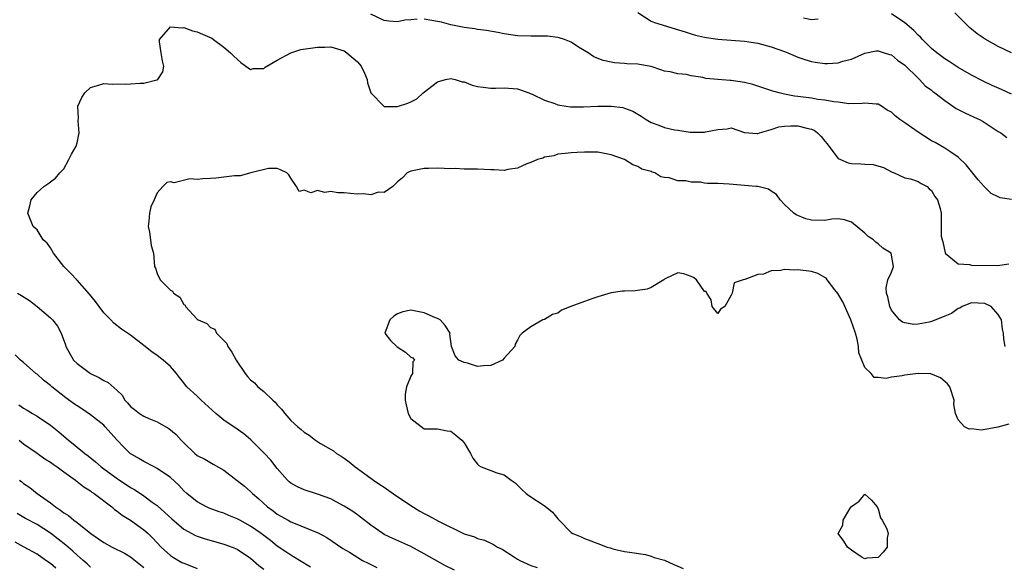
# Model space of a CAD drawing. Units: inches. Extents: x 2589000 to 2592000, y 1518000 to 1521000.
# Drawn here: x 2590094 to 2590242, y 1518140 to 1518222 of the extents above; entities that cross this region are included whole.
import ezdxf

# ---------------------------------------------------------------- set-up
doc = ezdxf.new("R2010")
doc.units = ezdxf.units.IN
doc.header["$MEASUREMENT"] = 0
doc.layers.add('LD25891518_2ft', color=112, linetype='Continuous')

msp = doc.modelspace()

# ---------------------------------------------------------------- linework, layer by layer
at = {"layer": 'LD25891518_2ft'}
for points, elevation in [([(2590153.97, 1518222.03), (2590153, 1518221.92), (2590152.12, 1518221.88), (2590151, 1518221.62), (2590149.71, 1518221.71), (2590149, 1518221.82), (2590147, 1518222.77)], 8326), ([(2590243, 1518195.01), (2590241.29, 1518195.29), (2590241, 1518195.45), (2590239.93, 1518195.93), (2590239, 1518196.86), (2590238.89, 1518197), (2590237.99, 1518197.99), (2590237, 1518199.2), (2590236.2, 1518200.2), (2590235, 1518201.39), (2590233.9, 1518202.1), (2590233, 1518202.73), (2590231.55, 1518203.55), (2590231, 1518203.83), (2590229, 1518205.1), (2590227, 1518206.5), (2590226.25, 1518207), (2590225.55, 1518207.55), (2590225, 1518208.09), (2590224.38, 1518208.38), (2590223.5, 1518209), (2590223, 1518209.3), (2590222.7, 1518209.3), (2590221, 1518209.45), (2590220.61, 1518209.39), (2590218.63, 1518209.37), (2590217, 1518209.6), (2590216.36, 1518209.64), (2590215, 1518209.92), (2590213.98, 1518210.02), (2590213, 1518210.19), (2590211, 1518210.46), (2590210.5, 1518210.5), (2590209, 1518210.81), (2590208.2, 1518211), (2590207.25, 1518211.25), (2590204.24, 1518212.24), (2590203, 1518212.54), (2590201, 1518212.84), (2590200.83, 1518212.83), (2590198.98, 1518212.98), (2590197.17, 1518213.17), (2590196.72, 1518213.28), (2590195, 1518213.56), (2590194.28, 1518213.72), (2590193, 1518213.86), (2590191.86, 1518214.14), (2590191, 1518214.26), (2590190.43, 1518214.43), (2590189, 1518214.93), (2590188.68, 1518215), (2590187.24, 1518215.24), (2590187, 1518215.31), (2590185.34, 1518215.34), (2590185, 1518215.38), (2590183.49, 1518215.49), (2590183, 1518215.58), (2590181.83, 1518215.83), (2590180.41, 1518216.41), (2590179.59, 1518217), (2590178.14, 1518217.86), (2590177, 1518218.58), (2590176, 1518219), (2590175.24, 1518219.24), (2590175, 1518219.28), (2590173.47, 1518219.47), (2590173, 1518219.5), (2590171, 1518219.48), (2590169, 1518219.54), (2590167, 1518219.82), (2590166.02, 1518220.02), (2590164.32, 1518220.32), (2590163, 1518220.5), (2590162.57, 1518220.57), (2590161, 1518220.78), (2590159, 1518221.19), (2590157.57, 1518221.57), (2590157, 1518221.7), (2590156.16, 1518221.84), (2590155, 1518222.01)], 8326), ([(2590187.03, 1518223.03), (2590189, 1518221.73), (2590189.51, 1518221.51), (2590192.6, 1518220.6), (2590194.11, 1518220.11), (2590195, 1518219.83), (2590195.65, 1518219.65), (2590197, 1518219.31), (2590197.27, 1518219.27), (2590199, 1518219.03), (2590201, 1518218.9), (2590203, 1518218.74), (2590205, 1518218.42), (2590207, 1518217.89), (2590209, 1518217.18), (2590209.47, 1518217), (2590211, 1518216.36), (2590212, 1518216), (2590213, 1518215.69), (2590213.58, 1518215.58), (2590215, 1518215.37), (2590215.41, 1518215.41), (2590217, 1518215.49), (2590217.73, 1518215.73), (2590219, 1518216.06), (2590221, 1518216.92), (2590222.73, 1518217.27), (2590223, 1518217.29), (2590223.93, 1518217), (2590224.73, 1518216.73), (2590225, 1518216.67), (2590225.9, 1518215.9), (2590227, 1518215.13), (2590229, 1518213.19), (2590229.21, 1518213), (2590230.07, 1518212.07), (2590231, 1518211.39), (2590231.21, 1518211.21), (2590231.51, 1518211), (2590233, 1518209.83), (2590234.67, 1518208.67), (2590235, 1518208.52), (2590235.99, 1518207.99), (2590237.38, 1518207.38), (2590238.17, 1518207), (2590238.72, 1518206.72), (2590240.37, 1518205.63), (2590241, 1518205.22), (2590241.39, 1518205), (2590242.3, 1518204.3)], 8324), ([(2590214.02, 1518222.02), (2590213, 1518221.94), (2590211.83, 1518222.17)], 8322), ([(2590243, 1518210.8), (2590241.5, 1518211.5), (2590240.1, 1518212.1), (2590238.74, 1518212.74), (2590237, 1518213.62), (2590235, 1518214.78), (2590233.67, 1518215.67), (2590233, 1518216.09), (2590231.79, 1518217), (2590231, 1518217.66), (2590229.64, 1518219), (2590229.34, 1518219.34), (2590229, 1518219.64), (2590228.35, 1518220.35), (2590227, 1518221.5), (2590225, 1518222.85)], 8322), ([(2590243, 1518216.97), (2590241, 1518217.94), (2590239.03, 1518219.03), (2590237.82, 1518219.82), (2590237, 1518220.52), (2590236.73, 1518220.73), (2590234.49, 1518223)], 8320), ([(2590159.53, 1518139.53), (2590158.2, 1518140.2), (2590155, 1518142), (2590153, 1518143.07), (2590150.3, 1518144.3), (2590149, 1518144.87), (2590148.79, 1518145), (2590147, 1518146.27), (2590145.48, 1518147.48), (2590145, 1518147.8), (2590144.3, 1518148.3), (2590143, 1518149.11), (2590141.79, 1518149.79), (2590141, 1518150.19), (2590139, 1518150.91), (2590137, 1518151.54), (2590136.01, 1518152.01), (2590135, 1518152.55), (2590134.75, 1518152.75), (2590134.5, 1518153), (2590133, 1518154.74), (2590132.02, 1518156.02), (2590131, 1518157.1), (2590129.04, 1518159.04), (2590127.97, 1518159.97), (2590127, 1518160.65), (2590125, 1518162), (2590123.79, 1518163), (2590121.58, 1518165), (2590121, 1518165.59), (2590119.44, 1518167), (2590119.24, 1518167.24), (2590119, 1518167.59), (2590118.36, 1518168.36), (2590117.91, 1518169), (2590117, 1518170.02), (2590115.92, 1518171), (2590115, 1518171.67), (2590114.2, 1518172.2), (2590113, 1518173.16), (2590111, 1518174.7), (2590109.64, 1518175.64), (2590108.5, 1518176.5), (2590108.06, 1518177), (2590107, 1518178.07), (2590106.32, 1518179), (2590105.78, 1518179.78), (2590104.88, 1518180.88), (2590103, 1518182.94), (2590102, 1518184), (2590101.01, 1518185), (2590099.45, 1518187), (2590099, 1518187.8), (2590098.5, 1518188.5), (2590097.94, 1518189), (2590097, 1518190.5), (2590096.41, 1518191), (2590095.61, 1518193), (2590095.93, 1518194.07), (2590096.1, 1518195), (2590097, 1518196.09), (2590098, 1518197), (2590098.64, 1518197.36), (2590099, 1518197.66), (2590099.78, 1518198.22), (2590100.43, 1518199), (2590101, 1518199.64), (2590101.77, 1518201), (2590102.18, 1518201.82), (2590102.86, 1518203), (2590103, 1518203.53), (2590103.31, 1518205), (2590103.18, 1518206.82), (2590103.21, 1518207.21), (2590103.13, 1518209), (2590103.71, 1518210.29), (2590104.14, 1518211), (2590105, 1518211.8), (2590106.08, 1518212.08), (2590107, 1518212.4), (2590108.3, 1518212.3), (2590109, 1518212.34), (2590110.31, 1518212.31), (2590111, 1518212.33), (2590112.43, 1518212.43), (2590113, 1518212.43), (2590114.93, 1518212.93), (2590115, 1518212.94), (2590115.11, 1518213), (2590115.84, 1518214.16), (2590116.01, 1518215), (2590115.78, 1518215.78), (2590115.61, 1518217), (2590115.35, 1518218.65), (2590115.34, 1518219), (2590117, 1518220.9), (2590118.73, 1518220.74), (2590119, 1518220.8), (2590120.28, 1518220.28), (2590121, 1518220.15), (2590121.77, 1518219.77), (2590123.17, 1518219.17), (2590123.43, 1518219), (2590125, 1518217.84), (2590126, 1518217), (2590126.47, 1518216.47), (2590127.53, 1518215.53), (2590128.27, 1518215), (2590129, 1518214.5), (2590129.38, 1518214.62), (2590131, 1518214.65), (2590131.18, 1518214.82), (2590133, 1518215.9), (2590135, 1518216.99), (2590136.51, 1518217.49), (2590139, 1518217.85), (2590140.14, 1518217.86), (2590141, 1518217.9), (2590143, 1518217.28), (2590143.43, 1518217), (2590145, 1518215.63), (2590145.56, 1518215), (2590146.06, 1518213.94), (2590146.46, 1518213), (2590146.52, 1518212.52), (2590147, 1518210.99), (2590148.95, 1518209), (2590149, 1518208.97), (2590151, 1518208.96), (2590152.56, 1518209.44), (2590153, 1518209.65), (2590153.88, 1518210.12), (2590154.86, 1518211), (2590157, 1518212.64), (2590158.19, 1518213), (2590159, 1518213.15), (2590159.63, 1518213), (2590160.67, 1518212.67), (2590161, 1518212.67), (2590162.17, 1518212.17), (2590163, 1518211.97), (2590163.83, 1518211.83), (2590165, 1518211.68), (2590165.69, 1518211.69), (2590167, 1518211.73), (2590169, 1518211.58), (2590169.44, 1518211.44), (2590170.66, 1518211), (2590170.9, 1518210.9), (2590171.2, 1518210.8), (2590173, 1518209.89), (2590174.59, 1518209.41), (2590175, 1518209.22), (2590176.25, 1518209), (2590176.91, 1518208.91), (2590178.89, 1518208.89), (2590181, 1518209), (2590183, 1518209.02), (2590184.78, 1518208.78), (2590185, 1518208.72), (2590186.24, 1518208.24), (2590187, 1518207.79), (2590187.52, 1518207.52), (2590188.25, 1518207), (2590189, 1518206.55), (2590190.16, 1518206.16), (2590191, 1518205.83), (2590192.52, 1518205.48), (2590193, 1518205.42), (2590194.87, 1518205.13), (2590196.91, 1518205.09), (2590197, 1518205.1), (2590197.14, 1518205.14), (2590199, 1518205.51), (2590200.41, 1518205.59), (2590201, 1518205.74), (2590203, 1518205.07), (2590204.9, 1518204.9), (2590205, 1518204.92), (2590205.21, 1518205), (2590207, 1518205.5), (2590208.11, 1518205.89), (2590209, 1518206), (2590209.94, 1518206.06), (2590211, 1518206.07), (2590212.3, 1518205.7), (2590213, 1518205.56), (2590213.4, 1518205.4), (2590213.9, 1518205), (2590214.48, 1518204.48), (2590215, 1518203.76), (2590215.35, 1518203.35), (2590215.6, 1518203), (2590217, 1518201.19), (2590217.38, 1518201), (2590218.54, 1518200.54), (2590219, 1518200.42), (2590220.39, 1518200.39), (2590221, 1518200.33), (2590222.26, 1518200.26), (2590223.81, 1518199.81), (2590225.11, 1518199.11), (2590225.41, 1518199), (2590227, 1518198.26), (2590227.87, 1518198.13), (2590229, 1518197.73), (2590229.43, 1518197.43), (2590230.34, 1518197), (2590230.65, 1518196.65), (2590231, 1518196.38), (2590231.49, 1518195.49), (2590231.89, 1518195), (2590232.32, 1518193.68), (2590232.43, 1518193), (2590232.46, 1518192.46), (2590232.47, 1518189.53), (2590232.61, 1518189), (2590232.71, 1518188.71), (2590233.03, 1518187.03), (2590233.04, 1518187), (2590235, 1518185.38), (2590236.71, 1518185.29), (2590237, 1518185.2), (2590240.87, 1518185.13), (2590242.58, 1518185.42)], 8328), ([(2590242.02, 1518173), (2590241.84, 1518174.16), (2590241.79, 1518175), (2590241.64, 1518175.64), (2590241.48, 1518177), (2590241, 1518177.81), (2590239.95, 1518179), (2590239, 1518179.47), (2590237, 1518179.55), (2590235.59, 1518179), (2590235.24, 1518178.76), (2590235, 1518178.72), (2590234.02, 1518177.98), (2590233, 1518177.58), (2590231.65, 1518177), (2590231, 1518176.74), (2590230.67, 1518176.67), (2590229, 1518176.38), (2590228.34, 1518176.34), (2590227, 1518176.57), (2590226.67, 1518176.67), (2590226.23, 1518177), (2590225, 1518178.45), (2590224.74, 1518179), (2590224.47, 1518180.47), (2590224.25, 1518181), (2590224.19, 1518181.81), (2590224.48, 1518183), (2590225, 1518184.13), (2590225.3, 1518185), (2590224.98, 1518187), (2590223.73, 1518187.73), (2590223, 1518188.4), (2590222.66, 1518188.66), (2590222.33, 1518189), (2590221.5, 1518189.5), (2590221, 1518189.98), (2590219, 1518191.62), (2590217.98, 1518191.98), (2590217, 1518192.13), (2590216.08, 1518192.08), (2590215, 1518191.91), (2590213, 1518191.93), (2590212.15, 1518192.15), (2590210.73, 1518192.73), (2590210.38, 1518193), (2590209, 1518194.3), (2590208.35, 1518195), (2590207.79, 1518195.79), (2590207, 1518196.27), (2590206.56, 1518196.56), (2590204.97, 1518196.97), (2590204.72, 1518197), (2590200.67, 1518197.33), (2590199, 1518197.42), (2590197.45, 1518197.45), (2590197, 1518197.5), (2590196.4, 1518197.6), (2590195, 1518197.61), (2590194.19, 1518197.81), (2590193, 1518197.82), (2590191.71, 1518198.29), (2590191, 1518198.34), (2590190.43, 1518198.43), (2590189.53, 1518199), (2590189.13, 1518199.13), (2590189, 1518199.21), (2590187.59, 1518199.59), (2590187, 1518199.99), (2590186.24, 1518200.24), (2590185.01, 1518201), (2590183, 1518201.73), (2590181, 1518202.1), (2590179, 1518202.11), (2590177.93, 1518202.07), (2590177, 1518202.01), (2590176.1, 1518201.9), (2590175, 1518201.82), (2590174.42, 1518201.58), (2590173, 1518201.37), (2590172.77, 1518201.23), (2590171.96, 1518201), (2590171, 1518200.56), (2590170.37, 1518200.37), (2590169, 1518199.71), (2590167.54, 1518199.54), (2590167, 1518199.39), (2590165.46, 1518199.46), (2590165, 1518199.46), (2590163, 1518199.58), (2590161, 1518199.58), (2590159.65, 1518199.65), (2590159, 1518199.64), (2590157, 1518199.74), (2590155.67, 1518199.67), (2590155, 1518199.67), (2590153, 1518199.25), (2590152.45, 1518199), (2590151.74, 1518198.26), (2590151, 1518197.66), (2590150.28, 1518197), (2590149, 1518196.06), (2590148.14, 1518196.14), (2590147, 1518195.74), (2590145.9, 1518195.9), (2590145, 1518195.83), (2590143.95, 1518195.95), (2590143, 1518196.03), (2590142.05, 1518196.05), (2590141, 1518196.25), (2590140.1, 1518196.1), (2590139, 1518196.37), (2590138.04, 1518196.04), (2590137, 1518196.44), (2590136.25, 1518196.25), (2590135.88, 1518197), (2590135, 1518198.24), (2590134.72, 1518198.72), (2590134.44, 1518199), (2590133.48, 1518199.48), (2590133, 1518199.69), (2590131.69, 1518199.69), (2590129.01, 1518199.01), (2590127.43, 1518198.57), (2590126.58, 1518198.58), (2590125, 1518198.36), (2590123.77, 1518198.23), (2590123, 1518198.17), (2590121.86, 1518198.14), (2590121, 1518198), (2590119.9, 1518198.1), (2590117.54, 1518197.54), (2590117, 1518197.69), (2590116.43, 1518197.57), (2590115.84, 1518197), (2590115, 1518196.04), (2590114.55, 1518195), (2590114.06, 1518193.94), (2590113.84, 1518193), (2590113.77, 1518191.77), (2590113.67, 1518191), (2590113.86, 1518190.14), (2590114.02, 1518189), (2590114.12, 1518188.12), (2590114.45, 1518187), (2590114.6, 1518185), (2590114.74, 1518184.74), (2590115, 1518183.94), (2590115.43, 1518183), (2590117, 1518181.48), (2590117.3, 1518181.3), (2590117.46, 1518181), (2590118.41, 1518180.41), (2590119, 1518179.29), (2590119.2, 1518179.2), (2590119.24, 1518179), (2590121, 1518177.13), (2590121.15, 1518177), (2590122.45, 1518176.45), (2590123, 1518175.85), (2590123.64, 1518175.64), (2590123.91, 1518175), (2590125, 1518173.94), (2590125.45, 1518173.45), (2590125.58, 1518173), (2590126.18, 1518172.18), (2590126.84, 1518171), (2590128.17, 1518169), (2590128.55, 1518168.55), (2590129, 1518168.05), (2590129.56, 1518167.56), (2590130.09, 1518167), (2590131, 1518166.3), (2590132.35, 1518165), (2590132.7, 1518164.7), (2590133, 1518164.31), (2590133.64, 1518163.64), (2590134.11, 1518163), (2590135, 1518161.95), (2590136.05, 1518161), (2590136.59, 1518160.59), (2590137, 1518160.21), (2590137.76, 1518159.76), (2590138.7, 1518159), (2590139.49, 1518158.51), (2590141.4, 1518157.4), (2590141.87, 1518157), (2590142.58, 1518156.58), (2590143, 1518156.3), (2590143.76, 1518155.76), (2590144.65, 1518155), (2590147, 1518153.32), (2590147.41, 1518153), (2590148.36, 1518152.36), (2590149, 1518151.95), (2590150.73, 1518150.73), (2590151, 1518150.57), (2590153, 1518149.22), (2590154.35, 1518148.35), (2590155, 1518148), (2590155.68, 1518147.68), (2590157.13, 1518146.87), (2590161, 1518144.98), (2590162.52, 1518144.52), (2590163, 1518144.29), (2590164.02, 1518144.02), (2590165, 1518143.56), (2590165.39, 1518143.39), (2590165.99, 1518143), (2590166.69, 1518142.69), (2590168.53, 1518141.47), (2590169, 1518141.18), (2590169.34, 1518141), (2590171, 1518140.25), (2590171.91, 1518139.91)], 8330), ([(2590242.6, 1518161.4), (2590240.95, 1518160.95), (2590238.51, 1518160.51), (2590237, 1518160.67), (2590236.65, 1518160.65), (2590235.94, 1518161), (2590235, 1518162.03), (2590234.6, 1518163), (2590234.35, 1518164.35), (2590234.41, 1518165), (2590233.73, 1518167), (2590233.42, 1518167.42), (2590232.35, 1518168.35), (2590230.92, 1518168.92), (2590229, 1518169), (2590227, 1518168.73), (2590226.63, 1518168.63), (2590225, 1518168.42), (2590224.23, 1518168.23), (2590223, 1518168.38), (2590222.39, 1518168.39), (2590221.97, 1518169), (2590221, 1518169.86), (2590220.56, 1518171), (2590220.09, 1518172.09), (2590220.06, 1518173), (2590219.87, 1518174.13), (2590219.62, 1518175), (2590218.94, 1518177), (2590217.72, 1518179.72), (2590216.95, 1518180.95), (2590216.5, 1518181.5), (2590215.38, 1518183), (2590215.24, 1518183.24), (2590215, 1518183.37), (2590213.97, 1518183.97), (2590213, 1518184.23), (2590211, 1518184.52), (2590210.47, 1518184.47), (2590209, 1518184.57), (2590208.39, 1518184.39), (2590207, 1518184.35), (2590205.85, 1518183.85), (2590205, 1518183.8), (2590203.05, 1518183.05), (2590203, 1518183.07), (2590202.77, 1518183), (2590201.46, 1518182.54), (2590201.12, 1518181), (2590201, 1518180.72), (2590200.04, 1518179), (2590199.41, 1518178.59), (2590199, 1518177.96), (2590198.13, 1518179), (2590197.99, 1518179.99), (2590197.33, 1518181), (2590197.24, 1518181.24), (2590197, 1518181.26), (2590195.8, 1518183), (2590195.36, 1518183.36), (2590195, 1518183.48), (2590193.9, 1518183.9), (2590193, 1518184.05), (2590191.18, 1518183.18), (2590191, 1518183.08), (2590190.9, 1518183), (2590189, 1518181.84), (2590188.4, 1518181.6), (2590186.63, 1518181.37), (2590185, 1518181.33), (2590184.69, 1518181.31), (2590183, 1518181.07), (2590181, 1518180.46), (2590180.14, 1518180.14), (2590179, 1518179.78), (2590176.97, 1518179), (2590175.56, 1518178.44), (2590175, 1518178), (2590174.2, 1518177.8), (2590173, 1518177.06), (2590172.79, 1518177), (2590171, 1518175.97), (2590169.7, 1518175), (2590169.35, 1518174.65), (2590169, 1518173.95), (2590168.62, 1518173.38), (2590168.58, 1518173), (2590167, 1518171.26), (2590166.72, 1518171), (2590165, 1518170.2), (2590163.87, 1518170.13), (2590163, 1518170.01), (2590161.49, 1518170.51), (2590161, 1518170.62), (2590160.18, 1518171), (2590159.63, 1518171.63), (2590159.07, 1518173), (2590158.85, 1518174.85), (2590158.88, 1518175), (2590158.16, 1518176.16), (2590157.41, 1518177), (2590157, 1518177.19), (2590156.7, 1518177.3), (2590155, 1518178.08), (2590153, 1518178.46), (2590151.8, 1518178.2), (2590151, 1518177.91), (2590150.45, 1518177.55), (2590149.85, 1518177), (2590149.18, 1518175.18), (2590149.13, 1518175), (2590149.93, 1518173.93), (2590150.96, 1518172.96), (2590152.18, 1518172.18), (2590153, 1518171.4), (2590153.32, 1518171.32), (2590153.57, 1518171), (2590153.29, 1518170.71), (2590153.24, 1518169), (2590153, 1518168.59), (2590152.36, 1518167), (2590152.13, 1518165.87), (2590152.17, 1518165), (2590152.3, 1518164.3), (2590152.61, 1518163), (2590153, 1518162.25), (2590155, 1518160.7), (2590156.67, 1518160.67), (2590157, 1518160.68), (2590158.42, 1518160.42), (2590159, 1518160.37), (2590159.76, 1518159.76), (2590160.65, 1518159), (2590161, 1518158.58), (2590161.94, 1518157), (2590162.3, 1518156.3), (2590163, 1518155.42), (2590163.2, 1518155.2), (2590163.55, 1518155), (2590165, 1518154.47), (2590165.88, 1518154.12), (2590167, 1518153.81), (2590168.01, 1518153), (2590168.62, 1518152.62), (2590169.62, 1518151.62), (2590170.26, 1518151), (2590170.7, 1518150.7), (2590173.14, 1518149.14), (2590174.23, 1518148.23), (2590175, 1518147.22), (2590175.21, 1518147), (2590177, 1518145.18), (2590177.29, 1518145), (2590178.52, 1518144.52), (2590179, 1518144.3), (2590179.95, 1518143.95), (2590181, 1518143.51), (2590182.39, 1518143), (2590182.87, 1518142.87), (2590183, 1518142.81), (2590183.26, 1518142.74), (2590185, 1518142.35), (2590185.75, 1518142.25), (2590188.14, 1518141.86), (2590189, 1518141.65), (2590189.45, 1518141.45), (2590191, 1518141.02), (2590192.4, 1518140.4), (2590193, 1518140.12), (2590193.8, 1518139.8)], 8332), ([(2590094.06, 1518181), (2590094.67, 1518180.67), (2590095.89, 1518179.89), (2590097.03, 1518179.03), (2590099, 1518177.3), (2590099.3, 1518177), (2590100.06, 1518176.06), (2590100.61, 1518175), (2590101.25, 1518173.25), (2590101.32, 1518173), (2590102.46, 1518171), (2590103, 1518170.46), (2590105, 1518168.97), (2590106.34, 1518168.34), (2590107, 1518167.94), (2590107.64, 1518167.64), (2590109, 1518166.45), (2590109.74, 1518165.74), (2590110.18, 1518165), (2590110.57, 1518164.57), (2590111, 1518164.05), (2590111.59, 1518163.59), (2590112.36, 1518163), (2590113, 1518162.6), (2590113.74, 1518162.26), (2590115, 1518161.74), (2590116.3, 1518161), (2590116.73, 1518160.73), (2590117.84, 1518159.84), (2590118.59, 1518159), (2590118.81, 1518158.81), (2590119, 1518158.59), (2590120.65, 1518157), (2590121, 1518156.72), (2590122.13, 1518156.13), (2590123.41, 1518155.41), (2590125, 1518154.5), (2590127, 1518152.97), (2590128.1, 1518152.1), (2590129, 1518151.29), (2590129.27, 1518151), (2590130.21, 1518150.21), (2590131.55, 1518149), (2590132.4, 1518148.4), (2590133, 1518147.94), (2590134.6, 1518147), (2590135, 1518146.77), (2590135.4, 1518146.6), (2590138.73, 1518145.27), (2590139, 1518145.18), (2590140.42, 1518144.42), (2590142.8, 1518142.8), (2590143.79, 1518142.21), (2590145.75, 1518141), (2590146.59, 1518140.59), (2590147, 1518140.37), (2590147.92, 1518139.92)], 8326), ([(2590137.97, 1518139.97), (2590136.33, 1518141), (2590135, 1518141.8), (2590134.29, 1518142.29), (2590133, 1518143.15), (2590131.97, 1518143.97), (2590130.6, 1518145), (2590129, 1518146.12), (2590127.36, 1518147), (2590127, 1518147.21), (2590125.73, 1518147.73), (2590125, 1518148.05), (2590124.28, 1518148.28), (2590122.81, 1518148.81), (2590122.39, 1518149), (2590121, 1518149.76), (2590119.46, 1518151), (2590119, 1518151.41), (2590118.24, 1518152.24), (2590117, 1518153.4), (2590115, 1518154.78), (2590114.53, 1518155), (2590113, 1518155.8), (2590112.27, 1518156.27), (2590110.97, 1518157), (2590109.98, 1518157.98), (2590109.01, 1518159.01), (2590108.06, 1518160.06), (2590107.23, 1518161), (2590107, 1518161.24), (2590105, 1518162.81), (2590103.69, 1518163.69), (2590103, 1518164.12), (2590102.49, 1518164.49), (2590101.33, 1518165.33), (2590099.2, 1518167), (2590099, 1518167.18), (2590097.99, 1518167.99), (2590097, 1518168.89), (2590096.84, 1518169), (2590095, 1518170.63), (2590094.54, 1518171), (2590093.75, 1518171.75)], 8324), ([(2590094.29, 1518164.29), (2590095, 1518163.79), (2590095.51, 1518163.51), (2590096.33, 1518163), (2590097, 1518162.6), (2590099, 1518161.26), (2590100.25, 1518160.25), (2590101.7, 1518159), (2590102.43, 1518158.43), (2590104.18, 1518157), (2590104.66, 1518156.66), (2590105.77, 1518155.77), (2590106.59, 1518155), (2590107, 1518154.69), (2590109, 1518153.24), (2590111, 1518151.93), (2590111.61, 1518151.61), (2590113, 1518150.67), (2590114.27, 1518149.73), (2590115, 1518149.21), (2590116.17, 1518148.17), (2590117.2, 1518147.2), (2590119, 1518145.67), (2590120.74, 1518144.74), (2590121, 1518144.62), (2590122.21, 1518144.21), (2590123.77, 1518143.77), (2590125, 1518143.45), (2590126.22, 1518143), (2590127, 1518142.67), (2590129, 1518141.35), (2590130.25, 1518140.25), (2590131, 1518139.68)], 8322), ([(2590094.32, 1518159), (2590095, 1518158.47), (2590097, 1518157.07), (2590098.19, 1518156.19), (2590099, 1518155.71), (2590099.4, 1518155.4), (2590100, 1518155), (2590101, 1518154.25), (2590102.76, 1518153), (2590103.99, 1518151.99), (2590105, 1518151.39), (2590105.21, 1518151.21), (2590105.57, 1518151), (2590108.19, 1518149), (2590108.62, 1518148.62), (2590109, 1518148.37), (2590109.75, 1518147.75), (2590111, 1518147.03), (2590113, 1518145.59), (2590113.64, 1518145), (2590114.33, 1518144.33), (2590115.61, 1518143), (2590117, 1518141.74), (2590117.44, 1518141.44), (2590118.18, 1518141), (2590118.7, 1518140.7), (2590119, 1518140.56), (2590120.13, 1518140.13), (2590121, 1518139.78)], 8320), ([(2590094.4, 1518153), (2590094.75, 1518152.75), (2590095, 1518152.52), (2590095.92, 1518151.92), (2590097.01, 1518151), (2590099, 1518149.61), (2590099.78, 1518149), (2590100.53, 1518148.53), (2590101, 1518148.14), (2590101.71, 1518147.71), (2590102.53, 1518147), (2590103, 1518146.65), (2590105.07, 1518145), (2590106.22, 1518144.22), (2590107, 1518143.66), (2590108.26, 1518143), (2590110.1, 1518142.1), (2590111, 1518141.54), (2590113, 1518139.91)], 8318), ([(2590105, 1518139.99), (2590104.49, 1518140.49), (2590103.92, 1518141), (2590103, 1518141.78), (2590102.37, 1518142.37), (2590101.3, 1518143.3), (2590100.18, 1518144.18), (2590099, 1518145.08), (2590097, 1518146.37), (2590095.28, 1518147.28), (2590094.04, 1518148.04)], 8316), ([(2590099.81, 1518139.81), (2590099, 1518140.52), (2590098.34, 1518141), (2590097, 1518141.92), (2590095.08, 1518143), (2590093.71, 1518143.71)], 8314)]:
    msp.add_lwpolyline(points, dxfattribs=dict(at, elevation=elevation))
at = {"layer": 'LD25891518_2ft', "elevation": 8334}
msp.add_lwpolyline([(2590219, 1518142.52), (2590218.42, 1518143), (2590217.86, 1518143.86), (2590217.02, 1518145), (2590217.74, 1518146.26), (2590217.78, 1518147), (2590218.81, 1518148.81), (2590219, 1518149.08), (2590220.15, 1518149.85), (2590221, 1518150.9), (2590222.03, 1518150.03), (2590222.86, 1518149), (2590222.89, 1518148.89), (2590223, 1518148.71), (2590223.35, 1518147.35), (2590223.61, 1518147), (2590224.29, 1518145.7), (2590224.51, 1518145), (2590224.38, 1518144.38), (2590224.38, 1518143), (2590223.76, 1518142.24), (2590223, 1518141.43), (2590221.31, 1518141.31), (2590221, 1518141.23), (2590220.46, 1518141.54)], close=True, dxfattribs=at)

doc.saveas('drawing.dxf')
